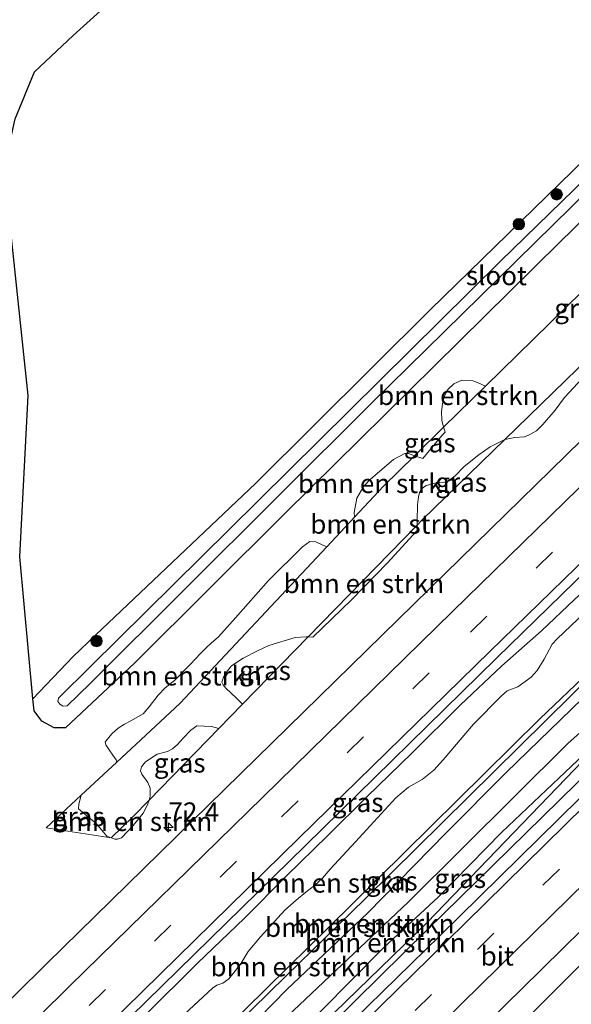
# Model space of a CAD drawing. Units: metres. Extents: x 159991 to 163928, y 496544 to 500001.
# Drawn here: x 160533 to 160605, y 497241 to 497370 of the extents above; entities that cross this region are included whole.
import ezdxf
from ezdxf.enums import TextEntityAlignment as Align

# ---------------------------------------------------------------- set-up
doc = ezdxf.new("R2010")
doc.units = ezdxf.units.M
doc.linetypes.add('VW-3-9_STREEP', pattern=[12, 3, -9])
doc.layers.get('0').update_dxf_attribs({"lineweight": 25})
for name, color, linetype, lineweight in [('B-ME-AM-KILOMETR-S-B1', 7, 'Continuous', 18), ('B-ME-BV-GELEIDECONSTRUCTIE-GELEIDERAIL-L-B1', 213, 'BV-GELEIDERAIL', 18), ('B-ME-GR-BOMENSTRUIKEN-GV-B6', 93, 'Continuous', 18), ('B-ME-GR-BOOM-S-B1', 93, 'Continuous', 18), ('B-ME-GW-KRUINLIJN-L-B1', 93, 'Continuous', 18), ('B-ME-GW-TEENLIJN-L-B1', 93, 'Continuous', 18), ('B-ME-IE-GRASLAND-GV-B6', 93, 'Continuous', 18), ('B-ME-OG-WATER-GV-B6', 153, 'Continuous', 18), ('B-ME-VH-VERH_SOORT-BITUMEN-GV-B6', 8, 'IE-TERREINAFSCHEIDING-NATUURLIJK-HOUTWAL', 18), ('B-ME-VW-MARKERING-39STREEP-015-L-B1', 255, 'VW-3-9_STREEP', 18), ('B-ME-VW-MARKERING-STREEP-015-L-B1', 7, 'Continuous', 18)]:
    doc.layers.add(name, color=color, linetype=linetype, lineweight=lineweight)
for name, color, linetype in [('B-ME-GR-BOS-GV-B6', 10, 'Continuous'), ('B-ME-GW-INSTEEKWATERGANG-L-B1', 10, 'Continuous'), ('B-ME-GW-WATERGANG-GREPPEL-L-B1', 10, 'Continuous')]:
    doc.layers.add(name, color=color, linetype=linetype)
doc.styles.add('NLCS-ISO', font='NLCS-ISO.TTF')
doc.linetypes.add('BV-GELEIDERAIL', pattern='A,10,-3,[108,NLCS.SHX,S=1,R=0,X=0,Y=0],-3', length=16)
doc.linetypes.add('IE-TERREINAFSCHEIDING-NATUURLIJK-HOUTWAL', pattern='A,7,-1.5,[67,NLCS.SHX,S=0.75,R=45,X=0,Y=0],-1.5,7,-1.5,[70,NLCS.SHX,S=0.75,R=0,X=0,Y=0],-1.5', length=20)

# ---------------------------------------------------------------- blocks, each defined once
blk = doc.blocks.new('hecto')
for p, q in [((0, 0.625), (-0.625, 0)), ((0, -0.625), (0, 0.625)), ((-0.625, 0), (0.625, 0)), ((0.625, 0), (0, -0.625))]:
    blk.add_line(p, q)
blk = doc.blocks.new('boom')
h = blk.add_hatch(color=256)
edge = h.paths.add_edge_path()
edge.add_arc((0, 0), 0.75, 0, 360)
blk.add_circle((0, 0), 0.75)

msp = doc.modelspace()

# ---------------------------------------------------------------- linework, layer by layer
at = {"layer": 'B-ME-BV-GELEIDECONSTRUCTIE-GELEIDERAIL-L-B1'}
msp.add_polyline3d([(160522.0916, 497188.2009, -1.319), (160533.7836, 497199.8198, -1.319), (160552.4497, 497218.2204, -1.319), (160573.3828, 497238.667, -1.319), (160585.8328, 497250.9317, -1.319), (160600.9477, 497265.7336, -1.319), (160616.6365, 497281.1333, -1.319), (160626.2259, 497290.5249, -1.319), (160629.6779, 497293.9363, -1.3257), (160637.4522, 497301.5294, -1.3121), (160646.1484, 497309.9247, -1.3284), (160652.6494, 497316.2914, -1.3198), (160658.3903, 497321.8513, -1.3227), (160664.2124, 497327.4671, -1.321), (160669.928, 497333.0447, -1.3066), (160674.7535, 497337.7065, -1.3076), (160681.4494, 497344.1485, -1.3012), (160688.3288, 497350.8332, -1.2839), (160697.4063, 497359.6022, -1.2839), (160710.7609, 497372.5027, -1.2839), (160719.4999, 497380.8616, -1.2839)], dxfattribs=at)
at = {"layer": 'B-ME-GR-BOMENSTRUIKEN-GV-B6'}
for points in [[(160596.0232, 497315.1038, -2.9172), (160630.815, 497348.94, -3.015), (160653.9277, 497370.9968, -2.8309), (160653.65, 497370.0111, -2.762), (160652.4794, 497368.7635, -2.7766), (160647.4498, 497363.6698, -2.7918), (160642.4643, 497359.1357, -2.75), (160634.9752, 497351.181, -2.6968), (160626.6372, 497342.6986, -2.6338), (160619.1335, 497335.1277, -2.68), (160611.3504, 497328.2749, -2.7004), (160605.5592, 497322.4528, -2.6916), (160603.8081, 497320.5997, -2.7072), (160602.5898, 497318.9412, -2.7124), (160600.9973, 497317.041, -2.6864), (160600.1453, 497316.2124, -2.6656), (160599.2009, 497315.7015, -2.702), (160598.5746, 497315.4325, -2.7436), (160597.3201, 497315.3451, -2.7608), (160596.0232, 497315.1038, -2.9172)], [(160630.815, 497348.94, -3.015), (160596.0232, 497315.1038, -2.9172), (160594.0784, 497314.1454, -2.9696), (160592.5888, 497313.1025, -2.966), (160590.6713, 497311.5823, -2.966), (160589.485, 497310.3381, -2.9768), (160588.8242, 497309.8229, -2.9732), (160588.1706, 497309.5209, -2.9948), (160587.1815, 497309.4913, -3.1172), (160585.7195, 497309.0688, -3.1784), (160585.2144, 497308.7212, -3.1856), (160584.8444, 497308.1598, -3.1748), (160584.7007, 497307.6044, -3.1028), (160584.5814, 497306.5705, -3.0164), (160584.5522, 497304.4379, -2.7938), (160584.5482, 497303.9099, -2.7802), (160570.2632, 497289.2667, -3.019), (160570.0084, 497289.2836, -3.0733), (160568.5491, 497289.1839, -3.2875), (160565.1214, 497288.1252, -3.5153), (160563.6361, 497287.4395, -3.7023), (160561.7511, 497286.5075, -3.7855), (160560.2372, 497285.4947, -3.7983), (160559.6953, 497284.8412, -3.8015), (160559.1974, 497284.0131, -3.8287), (160558.9773, 497283.3587, -3.8097), (160559.1468, 497282.983, -3.7299), (160559.48, 497282.5659, -3.6539), (160560.8901, 497281.2703, -3.1887), (160561.6646, 497280.4525, -3.0126), (160558.5795, 497277.29, -2.9661)], [(160558.5795, 497277.29, -2.9661), (160557.6153, 497277.5392, -3.225), (160555.6926, 497277.6275, -3.4728), (160554.8917, 497277.0717, -3.4686), (160553.8934, 497276.0338, -3.3972), (160553.1444, 497275.1837, -3.4266), (160552.5095, 497274.6275, -3.4938), (160551.86, 497274.2975, -3.5568), (160550.5033, 497273.908, -3.6942), (160548.9565, 497272.9284, -3.7182), (160548.4591, 497272.2762, -3.7142), (160548.3212, 497271.7523, -3.6462), (160548.4995, 497271.2994, -3.5702), (160549.265, 497270.2271, -3.3902), (160549.5718, 497269.5009, -3.2382), (160549.6008, 497268.4522, -2.9891), (160549.4444, 497267.9259, -2.923), (160547.311, 497265.739, -3.046), (160544.4746, 497262.9814, -2.9234), (160543.9347, 497263.2039, -2.9583), (160543.4894, 497263.7172, -3.1633), (160542.4624, 497264.8868, -3.4559), (160541.3121, 497265.8793, -3.7105), (160540.2173, 497266.7965, -3.9375), (160540.2325, 497267.3833, -3.9679), (160540.5785, 497268.5583, -3.9904), (160545.2156, 497272.865, -3.9811), (160553.476, 497280.537, -4.302), (160572.6876, 497301.0417, -4.1199), (160576.3422, 497304.9424, -4.0515), (160580.143, 497308.999, -4.32), (160584.179, 497312.9556, -3.9198), (160585.276, 497312.6222, -3.8029), (160587.8049, 497315.6611, -3.86), (160588.1788, 497316.062, -3.8665), (160587.9943, 497316.6959, -3.9201), (160593.4902, 497322.0838, -4.0292), (160606.081, 497334.427, -4.279)], [(160593.4902, 497322.0838, -4.0292), (160587.9943, 497316.6959, -3.9201), (160587.7383, 497317.6159, -4.0041), (160587.6983, 497318.7507, -4.0821), (160587.9101, 497320.007, -4.2301), (160588.1353, 497320.9185, -4.2841), (160588.5323, 497321.6284, -4.3101), (160589.3244, 497322.3731, -4.2901), (160590.3887, 497322.8729, -4.2421), (160591.7961, 497322.7828, -4.1741), (160592.4977, 497322.4914, -4.0786), (160593.4902, 497322.0838, -4.0292)], [(160576.3422, 497304.9424, -4.0515), (160576.2884, 497305.526, -4.086), (160576.6212, 497307.4218, -4.1126), (160577.5399, 497309.0022, -4.086), (160578.4431, 497309.9276, -4.0708), (160581.4454, 497312.4914, -3.9758), (160582.9145, 497313.272, -3.9758), (160583.4057, 497313.2433, -3.9606), (160584.179, 497312.9556, -3.9198), (160580.143, 497308.999, -4.32), (160576.3422, 497304.9424, -4.0515)], [(160520.1585, 497200.1053, -2.8496), (160524.8041, 497204.4728, -2.8778), (160528.3904, 497207.9424, -2.8778), (160533.5592, 497212.9428, -2.8838), (160544.5013, 497223.4052, -2.9138), (160552.5381, 497231.2471, -2.9318), (160562.028, 497240.5231, -2.8868), (160575.9255, 497254.2253, -2.9618), (160593.3579, 497271.3927, -2.8784), (160600.5784, 497278.5344, -2.9396), (160620.104, 497297.1323, -2.8928), (160635.3261, 497312.2644, -2.86), (160635.754, 497311.7533, -3.0831), (160631.096, 497307.1266, -3.1084), (160608.0822, 497284.9676, -3.1374), (160577.7258, 497255.0081, -2.9866), (160567.3597, 497244.9058, -3.0438), (160545.3401, 497223.3436, -3.0542), (160530.7439, 497208.7539, -3.1218), (160520.1354, 497198.388, -3.1064), (160520.1585, 497200.1053, -2.8496)], [(160635.754, 497311.7533, -3.0831), (160636.4451, 497310.7494, -2.9803), (160619.0276, 497293.6679, -2.8712), (160596.1812, 497271.5285, -2.8172), (160588.3252, 497263.6258, -2.8748), (160578.0509, 497253.1379, -2.9), (160567.4742, 497243.1355, -2.7488), (160554.7431, 497230.1012, -2.8172), (160541.8053, 497217.0934, -2.8424), (160525.058, 497200.9289, -2.7272), (160522.1353, 497198.1517, -2.684), (160521.2969, 497197.3198, -2.6805), (160520.1354, 497198.388, -3.1064), (160530.7439, 497208.7539, -3.1218), (160545.3401, 497223.3436, -3.0542), (160567.3597, 497244.9058, -3.0438), (160577.7258, 497255.0081, -2.9866), (160608.0822, 497284.9676, -3.1374), (160631.096, 497307.1266, -3.1084), (160635.754, 497311.7533, -3.0831)], [(160525.058, 497200.9289, -2.7272), (160541.8053, 497217.0934, -2.8424), (160554.7431, 497230.1012, -2.8172), (160567.4742, 497243.1355, -2.7488), (160578.0509, 497253.1379, -2.9), (160588.3252, 497263.6258, -2.8748), (160596.1812, 497271.5285, -2.8172), (160619.0276, 497293.6679, -2.8712), (160636.4451, 497310.7494, -2.9803), (160637.5214, 497309.3682, -2.7373), (160638.5119, 497308.1192, -2.6803), (160638.576, 497307.5353, -2.5952), (160638.0198, 497306.4526, -2.7003)], [(160525.367, 497197.3787, -2.6837), (160534.128, 497206, -2.706), (160550.193, 497221.752, -2.754), (160568.333, 497240.409, -2.685), (160583.366, 497254.582, -2.739), (160604.284, 497275.359, -2.683), (160618.53, 497287.966, -2.752), (160638.0198, 497306.4526, -2.7003)], [(160638.0198, 497306.4526, -2.7003), (160618.53, 497287.966, -2.752), (160604.284, 497275.359, -2.683), (160583.366, 497254.582, -2.739), (160568.333, 497240.409, -2.685), (160550.193, 497221.752, -2.754), (160534.128, 497206, -2.706), (160525.367, 497197.3787, -2.6837)], [(160638.0198, 497306.4526, -2.7003), (160637.3324, 497305.3616, -2.4347), (160636.4551, 497303.7988, -2.3397), (160635.9231, 497302.6186, -2.2634), (160631.3421, 497297.9936, -2.1921), (160625.4376, 497292.1355, -2.2681), (160620.1771, 497287.1899, -2.1465), (160612.1249, 497279.4002, -2.1047), (160603.9089, 497271.5836, -2.1085), (160595.6178, 497263.7331, -2.2301), (160587.3249, 497255.2549, -2.2529), (160580.2108, 497248.6702, -2.1503), (160571.9387, 497240.3215, -2.1085), (160563.625, 497231.7138, -2.1389), (160555.6277, 497224.0194, -2.2225), (160547.5752, 497216.1068, -2.2681), (160541.7577, 497209.8466, -2.1685), (160535.8987, 497204.1806, -2.0917), (160531.9927, 497200.279, -2.0773)], [(160570.2632, 497289.2667, -3.019), (160584.5482, 497303.9099, -2.7802), (160584.5427, 497303.1763, -2.7613), (160583.4758, 497302.069, -2.788), (160580.6289, 497298.9794, -2.8222), (160575.8734, 497294.087, -2.8868), (160570.869, 497289.2263, -2.8897), (160570.2632, 497289.2667, -3.019)], [(160545.2156, 497272.865, -3.9811), (160545.1543, 497273.1758, -3.9907), (160544.6921, 497273.8184, -4.0059), (160544.2368, 497274.4815, -4.0135), (160543.802, 497275.1377, -4.0401), (160543.7143, 497275.4859, -4.0895), (160543.783, 497275.6495, -4.1199), (160544.5771, 497276.6025, -4.1047), (160545.3842, 497277.3235, -4.1009), (160546.2113, 497277.8738, -4.1123), (160547.0652, 497278.274, -4.1199), (160548.6643, 497279.1838, -4.1313), (160549.4448, 497280.1368, -4.0857), (160550.6361, 497281.6345, -4.0857), (160551.5531, 497282.6008, -4.1123), (160552.7635, 497283.5868, -4.1161), (160554.8504, 497285.7165, -4.1731), (160556.1779, 497287.1183, -4.1579), (160556.9031, 497287.8395, -4.1693), (160557.5871, 497288.4381, -4.1313), (160558.5514, 497289.2746, -4.1579), (160560.769, 497291.7792, -4.1807), (160565.0946, 497296.666, -4.2643), (160569.5349, 497301.068, -4.2681), (160570.492, 497301.7613, -4.2681), (160571.2697, 497301.7045, -4.2491), (160572.1078, 497301.2997, -4.1921), (160572.6876, 497301.0417, -4.1199), (160553.476, 497280.537, -4.302), (160545.2156, 497272.865, -3.9811)], [(160620.104, 497297.1323, -2.8928), (160600.5784, 497278.5344, -2.9396), (160593.3579, 497271.3927, -2.8784), (160575.9255, 497254.2253, -2.9618), (160562.028, 497240.5231, -2.8868)], [(160551.0386, 497237.0969, -2.5517), (160557.7394, 497243.3036, -2.5473), (160558.3015, 497243.7207, -2.5605), (160559.0764, 497243.9556, -2.5649), (160559.8759, 497244.5459, -2.5605), (160560.4703, 497245.2157, -2.5473), (160561.4774, 497246.5638, -2.5209), (160562.3981, 497248.1255, -2.4989), (160564.0071, 497250.0092, -2.4373), (160567.2164, 497253.5, -2.4813), (160568.6975, 497254.8468, -2.4813), (160569.9643, 497255.8703, -2.4901), (160571.1122, 497256.7282, -2.5077), (160572.142, 497257.7208, -2.4505), (160573.1565, 497258.903, -2.4373), (160576.4608, 497262.4725, -2.4373), (160581.7541, 497268.2091, -2.5165), (160583.3854, 497269.595, -2.5517), (160585.1658, 497270.625, -2.5781), (160586.7255, 497271.8294, -2.5693), (160587.9142, 497273.1691, -2.5033), (160591.9089, 497277.8664, -2.4153), (160595.577, 497281.5456, -2.4945), (160596.3293, 497282.1992, -2.5033), (160597.7212, 497282.7484, -2.5297), (160599.4469, 497283.9918, -2.5297), (160600.2395, 497284.8902, -2.4901), (160601.16, 497286.3729, -2.4505), (160602.1924, 497288.3134, -2.3713), (160602.8501, 497289.0147, -2.3933), (160607.3018, 497293.2684, -2.3801)], [(160549.4444, 497267.9259, -2.923), (160549.2528, 497267.281, -2.8419), (160548.6637, 497266.191, -2.8291), (160547.3608, 497264.5974, -2.8547), (160545.8165, 497262.9929, -2.7779), (160545.3333, 497262.7874, -2.8355), (160544.9426, 497262.7885, -2.8931), (160544.4746, 497262.9814, -2.9234), (160547.311, 497265.739, -3.046), (160549.4444, 497267.9259, -2.923)]]:
    msp.add_polyline3d(points, dxfattribs=at)
at = {"layer": 'B-ME-GR-BOS-GV-B6'}
msp.add_polyline3d([(160679.909, 497423.724, -4.412), (160670.461, 497414.183, -4.3878), (160642.311, 497387.034, -4.4488), (160611.679, 497356.848, -4.4468), (160586.291, 497332.125, -4.4528), (160563.431, 497309.388, -4.5548), (160542.4544, 497289.5054, -4.3347), (160539.5022, 497286.7072, -4.3037), (160534.2316, 497281.1659, -4.2674), (160532.521, 497299.755, -4.377), (160533.601, 497320.855, -4.848), (160530.469, 497350.611, -3.814), (160531.9158, 497357.0576, -3.932), (160534.432, 497363.197, -4.05), (160539.5, 497367.945, -4.097), (160555.088, 497382.051, -4.222), (160562.446, 497393.906, -4.238), (160572.6, 497415.54, -4.082), (160584.686, 497430.199, -4.179), (160603.5991, 497456.3184, -4.0879)], dxfattribs=at)
at = {"layer": 'B-ME-GW-INSTEEKWATERGANG-L-B1'}
for points in [[(160683.802, 497419.509, -4.475), (160678.486, 497414.388, -4.3658), (160641.252, 497378.056, -4.4318), (160603.172, 497340.872, -4.4188), (160567.253, 497305.464, -4.4228), (160547.579, 497285.885, -4.4278), (160538.4998, 497277.3565, -4.4301), (160537.0041, 497277.3565, -4.3895), (160535.4172, 497278.2314, -4.3488), (160534.4128, 497279.6019, -4.3081), (160534.2316, 497281.1659, -4.2674), (160539.5022, 497286.7072, -4.3037), (160542.4544, 497289.5054, -4.3347), (160563.431, 497309.388, -4.5548), (160586.291, 497332.125, -4.4528), (160611.679, 497356.848, -4.4468), (160642.311, 497387.034, -4.4488), (160670.461, 497414.183, -4.3878), (160679.909, 497423.724, -4.412)], [(160714.219, 497386.58, -3.127), (160696.0232, 497368.6609, -3.1014), (160667.9219, 497341.4766, -3.0174), (160667.1322, 497340.7127, -3.015), (160661.3162, 497335.1897, -3.0118), (160655.9416, 497329.8236, -3.0374), (160651.0374, 497325.0858, -2.9446), (160646.4286, 497320.5026, -2.9478), (160641.3017, 497315.3935, -2.9286), (160636.4451, 497310.7494, -2.9803), (160619.0276, 497293.6679, -2.8712), (160596.1812, 497271.5285, -2.8172), (160588.3252, 497263.6258, -2.8748), (160578.0509, 497253.1379, -2.9), (160567.4742, 497243.1355, -2.7488), (160554.7431, 497230.1012, -2.8172), (160541.8053, 497217.0934, -2.8424), (160525.058, 497200.9289, -2.7272)], [(160528.3904, 497207.9424, -2.8778), (160533.5592, 497212.9428, -2.8838), (160544.5013, 497223.4052, -2.9138), (160552.5381, 497231.2471, -2.9318), (160562.028, 497240.5231, -2.8868), (160575.9255, 497254.2253, -2.9618), (160593.3579, 497271.3927, -2.8784), (160600.5784, 497278.5344, -2.9396), (160620.104, 497297.1323, -2.8928), (160635.3261, 497312.2644, -2.86)]]:
    msp.add_polyline3d(points, dxfattribs=at)
at = {"layer": 'B-ME-GW-KRUINLIJN-L-B1'}
for points in [[(160535.999, 497264.305, -4.31), (160544.4746, 497262.9814, -2.9234), (160547.311, 497265.739, -3.046), (160549.4444, 497267.9259, -2.923), (160558.5795, 497277.29, -2.9661), (160561.6646, 497280.4525, -3.0126), (160570.2632, 497289.2667, -3.019), (160584.5482, 497303.9099, -2.7802), (160585.199, 497304.577, -3.001), (160596.0232, 497315.1038, -2.9172), (160630.815, 497348.94, -3.015), (160653.9277, 497370.9968, -2.8309), (160660.5316, 497377.2991, -2.7695), (160661.5798, 497378.2994, -2.7597), (160671.641, 497387.901, -3.034), (160674.944, 497390.817, -2.852), (160675.714, 497393.361, -3.086), (160675.182, 497400.335, -3.819)], [(160458.1599, 497131.5662, -2.8524), (160458.9738, 497130.8117, -2.5588), (160459.5746, 497130.4274, -2.4532), (160460.604, 497130.7901, -2.3812), (160461.9846, 497131.7111, -2.3386), (160469.7153, 497138.4262, -2.238), (160485.615, 497154.342, -2.141), (160500.267, 497168.701, -2.179), (160502.792, 497170.028, -2.229), (160519.826, 497186.982, -2.204), (160535.987, 497203.713, -2.195), (160552.084, 497218.96, -2.193), (160570.654, 497237.167, -2.187), (160585.853, 497251.927, -2.221), (160606.272, 497273.121, -2.204), (160620.149, 497286.269, -2.308), (160641.531, 497307.128, -2.279), (160659.487, 497324.298, -2.269), (160678.148, 497343.399, -2.268), (160695.262, 497358.944, -2.233), (160716.435, 497380.357, -2.351), (160718.359, 497382.097, -2.341)], [(160598.574, 497239.0556, -2.4764), (160603.207, 497243.6629, -2.5184), (160608.1385, 497248.5885, -2.5064), (160613.005, 497253.3743, -2.4944), (160618.2336, 497258.5523, -2.5184), (160623.4294, 497263.6119, -2.4554), (160628.1011, 497268.0751, -2.4374), (160632.7904, 497273.0499, -2.5124), (160637.4463, 497277.6478, -2.4644), (160642.615, 497282.6266, -2.4794), (160646.8111, 497286.4986, -2.4854), (160650.9371, 497290.3654, -2.5004), (160666.6801, 497303.9538, -2.6658), (160676.0159, 497312.3901, -2.6998), (160694.864, 497325.034, -2.88), (160704.677, 497335.423, -2.843), (160721.063, 497350.769, -2.866), (160736.596, 497365.452, -2.843)], [(160528.4992, 497219.4857, -2.2334), (160534.9551, 497225.9573, -2.1866), (160541.8774, 497232.7896, -2.183), (160548.8712, 497239.7575, -2.147), (160555.8, 497246.5833, -2.1938), (160561.9375, 497252.4677, -2.1326), (160567.3889, 497257.979, -2.1722), (160572.8504, 497263.2713, -2.1562), (160577.9494, 497268.3649, -2.1306), (160583.82, 497274.0539, -2.153), (160590.1748, 497280.3391, -2.201), (160595.6245, 497285.5064, -2.2266), (160600.7966, 497290.054, -2.2106), (160605.1288, 497294.1787, -2.1722), (160610.3416, 497298.8928, -2.1818), (160615.2744, 497304.1191, -2.1946), (160620.6154, 497309.4533, -2.169), (160624.499, 497313.4722, -2.2288)]]:
    msp.add_polyline3d(points, dxfattribs=at)
at = {"layer": 'B-ME-GW-TEENLIJN-L-B1'}
for points in [[(160675.182, 497400.335, -3.819), (160672.655, 497401.731, -4.118), (160662.183, 497391.495, -4.324), (160658.2023, 497387.5066, -4.1746), (160656.3894, 497385.6902, -4.1831), (160647.1977, 497376.4808, -4.2263), (160631.514, 497360.767, -4.299), (160606.081, 497334.427, -4.279), (160593.4902, 497322.0838, -4.0292), (160587.9943, 497316.6959, -3.9201), (160584.179, 497312.9556, -3.9198), (160580.143, 497308.999, -4.32), (160576.3422, 497304.9424, -4.0515), (160572.6876, 497301.0417, -4.1199), (160553.476, 497280.537, -4.302), (160545.2156, 497272.865, -3.9811), (160540.5785, 497268.5583, -3.9904), (160535.999, 497264.305, -4.31)], [(160458.1599, 497131.5662, -2.8524), (160467.416, 497140.389, -2.837), (160483.587, 497155.821, -2.682), (160498.254, 497170.478, -2.698), (160500.35, 497172.723, -2.737), (160514.0285, 497186.2138, -2.6771), (160517.253, 497189.394, -2.663), (160525.367, 497197.3787, -2.6837), (160534.128, 497206, -2.706), (160550.193, 497221.752, -2.754), (160568.333, 497240.409, -2.685), (160583.366, 497254.582, -2.739), (160604.284, 497275.359, -2.683), (160618.53, 497287.966, -2.752), (160638.0198, 497306.4526, -2.7003), (160640.385, 497308.696, -2.694), (160657.558, 497326.206, -2.804), (160670.2644, 497338.6243, -2.7668), (160676.7, 497344.914, -2.748), (160693.223, 497361.193, -2.926), (160715.109, 497381.873, -2.884), (160716.937, 497383.637, -2.885)]]:
    msp.add_polyline3d(points, dxfattribs=at)
at = {"layer": 'B-ME-GW-WATERGANG-GREPPEL-L-B1'}
msp.add_polyline3d([(160631.096, 497307.1266, -3.1084), (160608.0822, 497284.9676, -3.1374), (160577.7258, 497255.0081, -2.9866), (160567.3597, 497244.9058, -3.0438), (160545.3401, 497223.3436, -3.0542), (160530.7439, 497208.7539, -3.1218), (160520.1354, 497198.388, -3.1064), (160515.0216, 497193.2994, -3.0602), (160510.9823, 497188.8821, -3.164), (160510.7731, 497188.6533, -3.1694), (160507.509, 497185.3655, -3.2534), (160500.621, 497178.1514, -3.2576), (160484.1215, 497161.9709, -3.1694), (160477.6998, 497155.4852, -3.1652), (160467.3345, 497145.7021, -3.2114), (160455.9608, 497134.1261, -3.0848)], dxfattribs=at)
at = {"layer": 'B-ME-IE-GRASLAND-GV-B6'}
for points in [[(160603.5991, 497456.3184, -4.0879), (160584.686, 497430.199, -4.179), (160572.6, 497415.54, -4.082), (160562.446, 497393.906, -4.238), (160555.088, 497382.051, -4.222), (160539.5, 497367.945, -4.097), (160534.432, 497363.197, -4.05), (160531.9158, 497357.0576, -3.932)], [(160678.486, 497414.388, -4.3658), (160641.252, 497378.056, -4.4318), (160603.172, 497340.872, -4.4188), (160567.253, 497305.464, -4.4228), (160547.579, 497285.885, -4.4278), (160538.4998, 497277.3565, -4.4301), (160537.0041, 497277.3565, -4.3895), (160535.4172, 497278.2314, -4.3488), (160534.4128, 497279.6019, -4.3081), (160534.2316, 497281.1659, -4.2674), (160539.5022, 497286.7072, -4.3037), (160542.4544, 497289.5054, -4.3347), (160563.431, 497309.388, -4.5548), (160586.291, 497332.125, -4.4528), (160611.679, 497356.848, -4.4468), (160642.311, 497387.034, -4.4488), (160670.461, 497414.183, -4.3878), (160679.909, 497423.724, -4.412)], [(160681.278, 497422.242, -5.601), (160660.851, 497402.318, -5.646), (160630.78, 497372.825, -5.521), (160595.437, 497338.427, -5.538), (160559.888, 497303.282, -5.526), (160541.8095, 497285.431, -5.5375), (160537.5765, 497281.2512, -5.5402), (160537.5213, 497280.8306, -5.5565), (160537.7545, 497280.4519, -5.5727), (160538.1991, 497280.2043, -5.589), (160538.7261, 497280.2564, -5.6052), (160541.716, 497283.183, -5.605), (160578.608, 497319.915, -5.62), (160614.212, 497354.805, -5.585), (160654.192, 497393.524, -5.665), (160682.334, 497421.099, -5.601)], [(160530.469, 497350.611, -3.814), (160533.601, 497320.855, -4.848), (160532.521, 497299.755, -4.377), (160534.2316, 497281.1659, -4.2674), (160534.4128, 497279.6019, -4.3081), (160535.4172, 497278.2314, -4.3488), (160537.0041, 497277.3565, -4.3895), (160538.4998, 497277.3565, -4.4301), (160547.579, 497285.885, -4.4278), (160567.253, 497305.464, -4.4228), (160603.172, 497340.872, -4.4188), (160641.252, 497378.056, -4.4318), (160678.486, 497414.388, -4.3658), (160683.802, 497419.509, -4.475), (160697.846, 497404.305, -2.674), (160698.0133, 497404.1239, -2.6429), (160686.617, 497393.165, -2.631), (160662.084, 497369.496, -2.6287), (160636.687, 497344.856, -2.6265), (160611.964, 497320.816, -2.6245), (160586.195, 497295.602, -2.6223), (160561.412, 497271.348, -2.6202), (160536.081, 497246.527, -2.618), (160511.516, 497222.292, -2.6159)], [(160544.942, 497237.522, -2.323), (160569.926, 497261.984, -2.328), (160594.932, 497286.486, -2.343), (160620.504, 497311.442, -2.359), (160645.438, 497335.701, -2.382), (160670.697, 497360.267, -2.378), (160695.187, 497383.854, -2.375)], [(160570.654, 497237.167, -2.187), (160585.853, 497251.927, -2.221), (160606.272, 497273.121, -2.204), (160620.149, 497286.269, -2.308), (160641.531, 497307.128, -2.279), (160659.487, 497324.298, -2.269), (160678.148, 497343.399, -2.268), (160695.262, 497358.944, -2.233), (160716.435, 497380.357, -2.351), (160718.359, 497382.097, -2.341), (160720.628, 497379.64, -2.025), (160718.469, 497377.566, -2.023), (160697.237, 497357.062, -2.022), (160680.21, 497340.67, -2.033), (160661.328, 497322.323, -2.062), (160643.755, 497305.229, -2.038), (160622.135, 497284.143, -2.042), (160608.319, 497270.631, -2.058), (160587.497, 497250.156, -2.03), (160572.492, 497235.507, -2.039)], [(160548.8712, 497239.7575, -2.147), (160555.8, 497246.5833, -2.1938), (160561.9375, 497252.4677, -2.1326), (160567.3889, 497257.979, -2.1722), (160572.8504, 497263.2713, -2.1562), (160577.9494, 497268.3649, -2.1306), (160583.82, 497274.0539, -2.153), (160590.1748, 497280.3391, -2.201), (160595.6245, 497285.5064, -2.2266), (160600.7966, 497290.054, -2.2106), (160605.1288, 497294.1787, -2.1722), (160610.3416, 497298.8928, -2.1818), (160615.2744, 497304.1191, -2.1946), (160620.6154, 497309.4533, -2.169), (160624.499, 497313.4722, -2.2288), (160631.6368, 497320.1811, -2.1928), (160638.8067, 497327.2521, -2.2144), (160645.8951, 497334.186, -2.2576), (160652.7704, 497340.7803, -2.2216), (160659.2879, 497347.3673, -2.2152), (160665.115, 497353.086, -2.2088), (160670.7238, 497358.5081, -2.18), (160675.4215, 497363.2421, -2.212), (160681.4078, 497369.044, -2.1992)], [(160681.4078, 497369.044, -2.1992), (160675.4215, 497363.2421, -2.212), (160670.7238, 497358.5081, -2.18), (160665.115, 497353.086, -2.2088), (160659.2879, 497347.3673, -2.2152), (160652.7704, 497340.7803, -2.2216), (160645.8951, 497334.186, -2.2576), (160638.8067, 497327.2521, -2.2144), (160631.6368, 497320.1811, -2.1928), (160624.499, 497313.4722, -2.2288), (160620.6154, 497309.4533, -2.169), (160615.2744, 497304.1191, -2.1946), (160610.3416, 497298.8928, -2.1818), (160605.1288, 497294.1787, -2.1722), (160600.7966, 497290.054, -2.2106), (160595.6245, 497285.5064, -2.2266), (160590.1748, 497280.3391, -2.201), (160583.82, 497274.0539, -2.153), (160577.9494, 497268.3649, -2.1306), (160572.8504, 497263.2713, -2.1562), (160567.3889, 497257.979, -2.1722), (160561.9375, 497252.4677, -2.1326), (160555.8, 497246.5833, -2.1938), (160548.8712, 497239.7575, -2.147)], [(160571.9387, 497240.3215, -2.1085), (160580.2108, 497248.6702, -2.1503), (160587.3249, 497255.2549, -2.2529), (160595.6178, 497263.7331, -2.2301), (160603.9089, 497271.5836, -2.1085), (160612.1249, 497279.4002, -2.1047), (160620.1771, 497287.1899, -2.1465), (160625.4376, 497292.1355, -2.2681), (160631.3421, 497297.9936, -2.1921), (160635.9231, 497302.6186, -2.2634), (160636.4551, 497303.7988, -2.3397), (160637.3324, 497305.3616, -2.4347), (160638.0198, 497306.4526, -2.7003), (160640.385, 497308.696, -2.694), (160657.558, 497326.206, -2.804), (160670.2644, 497338.6243, -2.7668), (160676.7, 497344.914, -2.748), (160693.223, 497361.193, -2.926)], [(160678.148, 497343.399, -2.268), (160659.487, 497324.298, -2.269), (160641.531, 497307.128, -2.279), (160620.149, 497286.269, -2.308), (160606.272, 497273.121, -2.204), (160585.853, 497251.927, -2.221), (160570.654, 497237.167, -2.187)], [(160606.081, 497334.427, -4.279), (160593.4902, 497322.0838, -4.0292), (160592.4977, 497322.4914, -4.0786), (160591.7961, 497322.7828, -4.1741), (160590.3887, 497322.8729, -4.2421), (160589.3244, 497322.3731, -4.2901), (160588.5323, 497321.6284, -4.3101), (160588.1353, 497320.9185, -4.2841), (160587.9101, 497320.007, -4.2301), (160587.6983, 497318.7507, -4.0821), (160587.7383, 497317.6159, -4.0041), (160587.9943, 497316.6959, -3.9201), (160584.179, 497312.9556, -3.9198), (160583.4057, 497313.2433, -3.9606), (160582.9145, 497313.272, -3.9758), (160581.4454, 497312.4914, -3.9758), (160578.4431, 497309.9276, -4.0708), (160577.5399, 497309.0022, -4.086), (160576.6212, 497307.4218, -4.1126), (160576.2884, 497305.526, -4.086), (160576.3422, 497304.9424, -4.0515), (160572.6876, 497301.0417, -4.1199), (160572.1078, 497301.2997, -4.1921), (160571.2697, 497301.7045, -4.2491), (160570.492, 497301.7613, -4.2681), (160569.5349, 497301.068, -4.2681), (160565.0946, 497296.666, -4.2643), (160560.769, 497291.7792, -4.1807), (160558.5514, 497289.2746, -4.1579), (160557.5871, 497288.4381, -4.1313), (160556.9031, 497287.8395, -4.1693), (160556.1779, 497287.1183, -4.1579), (160554.8504, 497285.7165, -4.1731), (160552.7635, 497283.5868, -4.1161), (160551.5531, 497282.6008, -4.1123), (160550.6361, 497281.6345, -4.0857), (160549.4448, 497280.1368, -4.0857), (160548.6643, 497279.1838, -4.1313), (160547.0652, 497278.274, -4.1199), (160546.2113, 497277.8738, -4.1123), (160545.3842, 497277.3235, -4.1009), (160544.5771, 497276.6025, -4.1047), (160543.783, 497275.6495, -4.1199), (160543.7143, 497275.4859, -4.0895), (160543.802, 497275.1377, -4.0401), (160544.2368, 497274.4815, -4.0135), (160544.6921, 497273.8184, -4.0059), (160545.1543, 497273.1758, -3.9907), (160545.2156, 497272.865, -3.9811), (160540.5785, 497268.5583, -3.9904), (160535.999, 497264.305, -4.31), (160544.4746, 497262.9814, -2.9234), (160544.9426, 497262.7885, -2.8931)], [(160694.864, 497325.034, -2.88), (160676.0159, 497312.3901, -2.6998), (160666.6801, 497303.9538, -2.6658), (160650.9371, 497290.3654, -2.5004), (160646.8111, 497286.4986, -2.4854), (160642.615, 497282.6266, -2.4794), (160637.4463, 497277.6478, -2.4644), (160632.7904, 497273.0499, -2.5124), (160628.1011, 497268.0751, -2.4374), (160623.4294, 497263.6119, -2.4554), (160618.2336, 497258.5523, -2.5184), (160613.005, 497253.3743, -2.4944), (160608.1385, 497248.5885, -2.5064), (160603.207, 497243.6629, -2.5184), (160598.574, 497239.0556, -2.4764)], [(160598.574, 497239.0556, -2.4764), (160603.207, 497243.6629, -2.5184), (160608.1385, 497248.5885, -2.5064), (160613.005, 497253.3743, -2.4944), (160618.2336, 497258.5523, -2.5184), (160623.4294, 497263.6119, -2.4554), (160628.1011, 497268.0751, -2.4374), (160632.7904, 497273.0499, -2.5124), (160637.4463, 497277.6478, -2.4644), (160642.615, 497282.6266, -2.4794), (160646.8111, 497286.4986, -2.4854), (160650.9371, 497290.3654, -2.5004), (160666.6801, 497303.9538, -2.6658), (160676.0159, 497312.3901, -2.6998), (160694.864, 497325.034, -2.88)], [(160544.9426, 497262.7885, -2.8931), (160545.3333, 497262.7874, -2.8355), (160545.8165, 497262.9929, -2.7779), (160547.3608, 497264.5974, -2.8547), (160548.6637, 497266.191, -2.8291), (160549.2528, 497267.281, -2.8419), (160549.4444, 497267.9259, -2.923), (160558.5795, 497277.29, -2.9661), (160561.6646, 497280.4525, -3.0126), (160570.2632, 497289.2667, -3.019), (160570.869, 497289.2263, -2.8897), (160575.8734, 497294.087, -2.8868), (160580.6289, 497298.9794, -2.8222), (160583.4758, 497302.069, -2.788), (160584.5427, 497303.1763, -2.7613), (160584.5482, 497303.9099, -2.7802), (160585.199, 497304.577, -3.001), (160596.0232, 497315.1038, -2.9172), (160597.3201, 497315.3451, -2.7608), (160598.5746, 497315.4325, -2.7436), (160599.2009, 497315.7015, -2.702), (160600.1453, 497316.2124, -2.6656), (160600.9973, 497317.041, -2.6864), (160602.5898, 497318.9412, -2.7124), (160603.8081, 497320.5997, -2.7072), (160605.5592, 497322.4528, -2.6916)], [(160581.147, 497226.481, -2.373), (160598.261, 497243.285, -2.374), (160616.774, 497261.442, -2.376), (160633.593, 497277.857, -2.385), (160653.277, 497297.057, -2.4), (160670.201, 497313.519, -2.413), (160676.9129, 497320.0308, -2.4051)], [(160584.179, 497312.9556, -3.9198), (160587.9943, 497316.6959, -3.9201), (160588.1788, 497316.062, -3.8665), (160587.8049, 497315.6611, -3.86), (160585.276, 497312.6222, -3.8029), (160584.179, 497312.9556, -3.9198)], [(160596.0232, 497315.1038, -2.9172), (160585.199, 497304.577, -3.001), (160584.5482, 497303.9099, -2.7802), (160584.5522, 497304.4379, -2.7938), (160584.5814, 497306.5705, -3.0164), (160584.7007, 497307.6044, -3.1028), (160584.8444, 497308.1598, -3.1748), (160585.2144, 497308.7212, -3.1856), (160585.7195, 497309.0688, -3.1784), (160587.1815, 497309.4913, -3.1172), (160588.1706, 497309.5209, -2.9948), (160588.8242, 497309.8229, -2.9732), (160589.485, 497310.3381, -2.9768), (160590.6713, 497311.5823, -2.966), (160592.5888, 497313.1025, -2.966), (160594.0784, 497314.1454, -2.9696), (160596.0232, 497315.1038, -2.9172)], [(160607.3018, 497293.2684, -2.3801), (160602.8501, 497289.0147, -2.3933), (160602.1924, 497288.3134, -2.3713), (160601.16, 497286.3729, -2.4505), (160600.2395, 497284.8902, -2.4901), (160599.4469, 497283.9918, -2.5297), (160597.7212, 497282.7484, -2.5297), (160596.3293, 497282.1992, -2.5033), (160595.577, 497281.5456, -2.4945), (160591.9089, 497277.8664, -2.4153), (160587.9142, 497273.1691, -2.5033), (160586.7255, 497271.8294, -2.5693), (160585.1658, 497270.625, -2.5781), (160583.3854, 497269.595, -2.5517), (160581.7541, 497268.2091, -2.5165), (160576.4608, 497262.4725, -2.4373), (160573.1565, 497258.903, -2.4373), (160572.142, 497257.7208, -2.4505), (160571.1122, 497256.7282, -2.5077), (160569.9643, 497255.8703, -2.4901), (160568.6975, 497254.8468, -2.4813), (160567.2164, 497253.5, -2.4813), (160564.0071, 497250.0092, -2.4373), (160562.3981, 497248.1255, -2.4989), (160561.4774, 497246.5638, -2.5209), (160560.4703, 497245.2157, -2.5473), (160559.8759, 497244.5459, -2.5605), (160559.0764, 497243.9556, -2.5649), (160558.3015, 497243.7207, -2.5605), (160557.7394, 497243.3036, -2.5473), (160551.0386, 497237.0969, -2.5517)], [(160570.2632, 497289.2667, -3.019), (160561.6646, 497280.4525, -3.0126), (160560.8901, 497281.2703, -3.1887), (160559.48, 497282.5659, -3.6539), (160559.1468, 497282.983, -3.7299), (160558.9773, 497283.3587, -3.8097), (160559.1974, 497284.0131, -3.8287), (160559.6953, 497284.8412, -3.8015), (160560.2372, 497285.4947, -3.7983), (160561.7511, 497286.5075, -3.7855), (160563.6361, 497287.4395, -3.7023), (160565.1214, 497288.1252, -3.5153), (160568.5491, 497289.1839, -3.2875), (160570.0084, 497289.2836, -3.0733), (160570.2632, 497289.2667, -3.019)], [(160549.4444, 497267.9259, -2.923), (160549.6008, 497268.4522, -2.9891), (160549.5718, 497269.5009, -3.2382), (160549.265, 497270.2271, -3.3902), (160548.4995, 497271.2994, -3.5702), (160548.3212, 497271.7523, -3.6462), (160548.4591, 497272.2762, -3.7142), (160548.9565, 497272.9284, -3.7182), (160550.5033, 497273.908, -3.6942), (160551.86, 497274.2975, -3.5568), (160552.5095, 497274.6275, -3.4938), (160553.1444, 497275.1837, -3.4266), (160553.8934, 497276.0338, -3.3972), (160554.8917, 497277.0717, -3.4686), (160555.6926, 497277.6275, -3.4728), (160557.6153, 497277.5392, -3.225), (160558.5795, 497277.29, -2.9661), (160549.4444, 497267.9259, -2.923)], [(160535.999, 497264.305, -4.31), (160540.5785, 497268.5583, -3.9904), (160540.2325, 497267.3833, -3.9679), (160540.2173, 497266.7965, -3.9375), (160541.3121, 497265.8793, -3.7105), (160542.4624, 497264.8868, -3.4559), (160543.4894, 497263.7172, -3.1633), (160543.9347, 497263.2039, -2.9583), (160544.4746, 497262.9814, -2.9234), (160535.999, 497264.305, -4.31)]]:
    msp.add_polyline3d(points, dxfattribs=at)
at = {"layer": 'B-ME-OG-WATER-GV-B6'}
msp.add_polyline3d([(160682.334, 497421.099, -5.601), (160654.192, 497393.524, -5.665), (160614.212, 497354.805, -5.585), (160578.608, 497319.915, -5.62), (160541.716, 497283.183, -5.605), (160538.7261, 497280.2564, -5.6052), (160538.1991, 497280.2043, -5.589), (160537.7545, 497280.4519, -5.5727), (160537.5213, 497280.8306, -5.5565), (160537.5765, 497281.2512, -5.5402), (160541.8095, 497285.431, -5.5375), (160559.888, 497303.282, -5.526), (160595.437, 497338.427, -5.538), (160630.78, 497372.825, -5.521), (160660.851, 497402.318, -5.646), (160681.278, 497422.242, -5.601), (160682.334, 497421.099, -5.601)], dxfattribs=at)
at = {"layer": 'B-ME-VH-VERH_SOORT-BITUMEN-GV-B6'}
for points in [[(160511.516, 497222.292, -2.6159), (160536.081, 497246.527, -2.618), (160561.412, 497271.348, -2.6202), (160586.195, 497295.602, -2.6223), (160611.964, 497320.816, -2.6245), (160636.687, 497344.856, -2.6265), (160662.084, 497369.496, -2.6287), (160686.617, 497393.165, -2.631), (160698.0133, 497404.1239, -2.6429), (160700.8562, 497401.0412, -2.568), (160703.3059, 497398.4031, -2.466), (160705.7295, 497395.778, -2.466), (160706.5953, 497394.842, -2.366)], [(160706.5953, 497394.842, -2.366), (160695.187, 497383.854, -2.375), (160670.697, 497360.267, -2.378), (160645.438, 497335.701, -2.382), (160620.504, 497311.442, -2.359), (160594.932, 497286.486, -2.343), (160569.926, 497261.984, -2.328), (160544.942, 497237.522, -2.323), (160519.897, 497212.864, -2.342)], [(160465.592, 497129.729, -2.032), (160481.959, 497146.053, -2.01), (160498.502, 497162.513, -2.028), (160499.378, 497163.374, -2.039), (160504.055, 497168.06, -2.047), (160521.595, 497185.353, -2.035), (160537.46, 497201.032, -2.043), (160553.855, 497217.19, -2.02), (160572.492, 497235.507, -2.039), (160587.497, 497250.156, -2.03), (160608.319, 497270.631, -2.058), (160622.135, 497284.143, -2.042), (160643.755, 497305.229, -2.038), (160661.328, 497322.323, -2.062), (160680.21, 497340.67, -2.033), (160697.237, 497357.062, -2.022), (160718.469, 497377.566, -2.023), (160720.628, 497379.64, -2.025), (160734.776, 497371.691, -2.467), (160723.245, 497361.485, -2.447)], [(160723.245, 497361.485, -2.447), (160710.92, 497350.486, -2.418), (160698.693, 497339.576, -2.41), (160688.216, 497330.16, -2.383), (160676.9129, 497320.0308, -2.4051), (160670.201, 497313.519, -2.413), (160653.277, 497297.057, -2.4), (160633.593, 497277.857, -2.385), (160616.774, 497261.442, -2.376), (160598.261, 497243.285, -2.374), (160581.147, 497226.481, -2.373), (160563, 497208.682, -2.371), (160546.595, 497192.512, -2.375), (160529.019, 497175.157, -2.383), (160510.913, 497157.207, -2.414), (160499.248, 497145.616, -2.371), (160481.671, 497128.069, -2.369)]]:
    msp.add_polyline3d(points, dxfattribs=at)
at = {"layer": 'B-ME-VW-MARKERING-39STREEP-015-L-B1'}
for points in [[(160437.6562, 497138.0543, -2.4078), (160443.525, 497143.928, -2.369), (160467.639, 497167.907, -2.359), (160491.54, 497191.655, -2.33), (160516.692, 497216.489, -2.312), (160541.589, 497241.05, -2.296), (160566.793, 497265.713, -2.282), (160591.519, 497289.882, -2.323), (160617.475, 497315.182, -2.328), (160642.16, 497339.247, -2.37), (160667.409, 497363.763, -2.383), (160691.697, 497387.233, -2.386), (160703.3059, 497398.4031, -2.466)], [(160458.867, 497116.289, -2.163), (160468.753, 497126.141, -2.16), (160485.178, 497142.562, -2.164), (160502.836, 497160.117, -2.18), (160505.696, 497162.921, -2.183), (160523.2, 497180.208, -2.177), (160541.208, 497198.023, -2.16), (160557.181, 497213.759, -2.157), (160575.717, 497231.987, -2.158), (160592.434, 497248.388, -2.164), (160610.965, 497266.578, -2.162), (160627.826, 497283.042, -2.182), (160648.293, 497302.983, -2.173), (160664.935, 497319.17, -2.171), (160683.075, 497336.788, -2.167), (160700.456, 497353.568, -2.168), (160721.47, 497373.839, -2.17), (160724.9688, 497377.2012, -2.17)]]:
    msp.add_polyline3d(points, dxfattribs=at)
at = {"layer": 'B-ME-VW-MARKERING-STREEP-015-L-B1'}
for points in [[(160434.5968, 497140.1142, -2.4693), (160441.048, 497146.575, -2.462), (160465.21, 497170.563, -2.447), (160489.121, 497194.311, -2.423), (160514.373, 497219.239, -2.411), (160539.067, 497243.606, -2.388), (160564.346, 497268.318, -2.38), (160589.135, 497292.596, -2.4), (160614.913, 497317.701, -2.407), (160639.626, 497341.821, -2.442), (160664.957, 497366.377, -2.47), (160689.434, 497390.076, -2.484), (160700.8562, 497401.0412, -2.568)], [(160440.6753, 497136.0215, -2.3103), (160445.98, 497141.327, -2.268), (160470.068, 497165.267, -2.265), (160494.023, 497189.08, -2.231), (160519.114, 497213.854, -2.212), (160544.043, 497238.419, -2.212), (160569.054, 497262.918, -2.202), (160594.057, 497287.366, -2.236), (160619.847, 497312.498, -2.243), (160644.57, 497336.603, -2.289), (160669.845, 497361.11, -2.287), (160694.288, 497384.779, -2.292), (160705.7295, 497395.778, -2.466)], [(160456.464, 497118.96, -2.064), (160466.405, 497128.885, -2.078), (160482.776, 497145.213, -2.057), (160500.124, 497162.433, -2.073), (160504.693, 497166.989, -2.063), (160522.431, 497184.486, -2.073), (160538.286, 497200.154, -2.074), (160554.669, 497216.28, -2.068), (160573.339, 497234.674, -2.063), (160588.312, 497249.371, -2.092), (160609.057, 497269.739, -2.084), (160623.003, 497283.336, -2.073), (160644.46, 497304.249, -2.064), (160662.207, 497321.493, -2.086), (160681.016, 497339.789, -2.076), (160698.045, 497356.233, -2.063), (160719.261, 497376.676, -2.07), (160721.7075, 497379.0335, -2.07)], [(160461.308, 497113.577, -2.251), (160462.818, 497115.085, -2.25), (160479.373, 497131.531, -2.251), (160495.661, 497147.82, -2.245), (160507.974, 497160.084, -2.258), (160526.145, 497178.07, -2.258), (160543.787, 497195.464, -2.253), (160559.987, 497211.446, -2.267), (160578.268, 497229.421, -2.254), (160595.235, 497246.076, -2.25), (160613.545, 497264.04, -2.26), (160630.528, 497280.639, -2.266), (160650.1896, 497299.7875, -2.2612), (160659.25, 497308.555, -2.294), (160670.556, 497319.529, -2.297)]]:
    msp.add_polyline3d(points, dxfattribs=at)

# ---------------------------------------------------------------- block references
at = {"layer": 'B-ME-AM-KILOMETR-S-B1', "rotation": 90}
msp.add_blockref('hecto', (160551.991, 497264.3332, -2.4838), dxfattribs=at)
at = {"layer": 'B-ME-GR-BOOM-S-B1', "rotation": 90}
for p in [(160602.7937, 497347.1718, -4.6805), (160597.8413, 497343.2632, -4.5155), (160542.5718, 497288.7287, -4.561)]:
    msp.add_blockref('boom', p, dxfattribs=at)

# ---------------------------------------------------------------- texts
at = {"layer": 'B-ME-AM-KILOMETR-S-B1', "ltscale": 0.2, "style": 'NLCS-ISO'}
msp.add_text('72.4', height=2.5, dxfattribs=at).set_placement((160551.991, 497264.3332, -2.4838), align=Align.BOTTOM_LEFT)
at = {"layer": 'B-ME-GR-BOMENSTRUIKEN-GV-B6', "ltscale": 0.2, "style": 'NLCS-ISO'}
for p in [(160589.9163, 497320.8587), (160579.4241, 497309.3385), (160581.0539, 497304.0234), (160577.558, 497296.2477), (160553.7205, 497284.1647), (160547.2044, 497265.121), (160573.1151, 497257.0668), (160575.1267, 497251.272), (160578.9019, 497251.7549), (160580.3697, 497249.2583), (160567.9841, 497246.121)]:
    msp.add_text('bmn en strkn', height=2.5, dxfattribs=at).set_placement(p, align=Align.MIDDLE_CENTER)
at = {"layer": 'B-ME-IE-GRASLAND-GV-B6', "ltscale": 0.2, "style": 'NLCS-ISO'}
for p in [(160605.8565, 497332.2592), (160586.1789, 497314.6591), (160590.2857, 497309.5068), (160564.6202, 497284.868), (160553.4503, 497272.7767), (160576.7386, 497267.6105), (160540.2368, 497265.7699), (160581.2045, 497257.335), (160590.1718, 497257.674)]:
    msp.add_text('gras', height=2.5, dxfattribs=at).set_placement(p, align=Align.MIDDLE_CENTER)
at = {"layer": 'B-ME-OG-WATER-GV-B6', "ltscale": 0.2, "style": 'NLCS-ISO'}
msp.add_text('sloot', height=2.5, dxfattribs=at).set_placement((160594.8951, 497336.5379), align=Align.MIDDLE_CENTER)
at = {"layer": 'B-ME-VH-VERH_SOORT-BITUMEN-GV-B6', "ltscale": 0.2, "style": 'NLCS-ISO'}
msp.add_text('bit', height=2.5, dxfattribs=at).set_placement((160595.0062, 497247.5273), align=Align.MIDDLE_CENTER)

doc.saveas('drawing.dxf')
